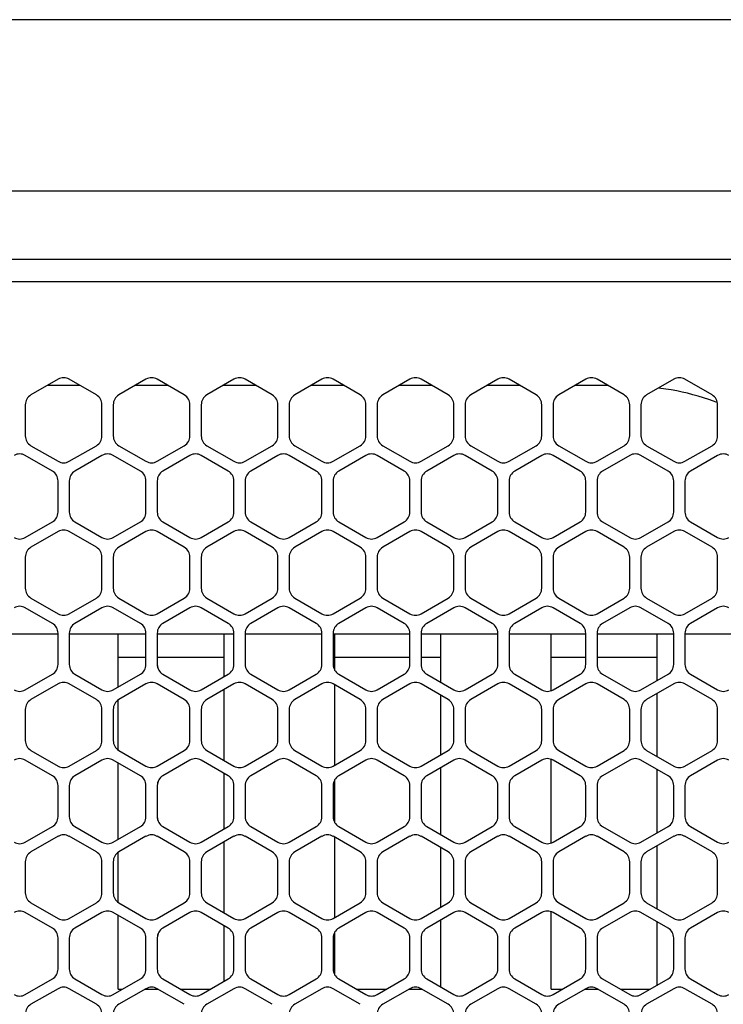
# Model space of a CAD drawing. Units: millimetres. Extents: x 618 to 1482, y 17 to 575.
# Drawn here: x 734 to 766, y 438 to 483 of the extents above; entities that cross this region are included whole.
import ezdxf

# ---------------------------------------------------------------- set-up
doc = ezdxf.new("R2010")
doc.units = ezdxf.units.MM

# ---------------------------------------------------------------- blocks, each defined once
blk = doc.blocks.new('plateUpper_NI5582_1__81', base_point=(678.524, 452.701))
at = {"color": 7, "linetype": 'Continuous'}
for p, q in [((867.889, 482.775), (679.159, 482.775)), ((679.159, 475.064), (867.889, 475.064)), ((847.88, 471.97), (699.168, 471.97)), ((847.88, 470.97), (699.168, 470.97)), ((735.627, 455.096), (732.173, 455.096)), ((739.59, 455.096), (736.135, 455.096)), ((743.552, 455.096), (740.098, 455.096)), ((747.514, 455.096), (744.06, 455.096)), ((751.477, 455.096), (748.022, 455.096)), ((755.439, 455.096), (751.985, 455.096)), ((759.402, 455.096), (755.947, 455.096)), ((763.364, 455.096), (759.91, 455.096)), ((767.326, 455.096), (763.872, 455.096))]:
    blk.add_line(p, q, dxfattribs=at)
blk = doc.blocks.new('riserMount_NI5582_1_1__86', base_point=(699.724, 408.086))
at = {"color": 7, "linetype": 'Continuous'}
for p, q in [((736.623, 466.294), (735.14, 466.294)), ((740.585, 466.294), (739.102, 466.294)), ((744.547, 466.294), (743.065, 466.294)), ((748.51, 466.294), (747.027, 466.294)), ((752.472, 466.294), (750.989, 466.294)), ((756.435, 466.294), (754.952, 466.294)), ((760.397, 466.294), (758.914, 466.294)), ((763.011, 466.137), (762.675, 466.177)), ((765.325, 465.533), (764.949, 465.672))]:
    blk.add_line(p, q, dxfattribs=at)
blk.add_arc((761.024, 453.594), 12.7, 72, 81, dxfattribs=at)
blk = doc.blocks.new('compressionPlate-NI5582__92', base_point=(699.742, 454.051))
at = {"color": 7, "linetype": 'Continuous'}
for p, q in [((738.344, 454.051), (739.59, 454.051)), ((740.098, 454.051), (743.119, 454.051)), ((748.096, 454.051), (751.477, 454.051)), ((751.985, 454.051), (752.871, 454.051)), ((757.848, 454.051), (759.402, 454.051)), ((759.91, 454.051), (762.623, 454.051))]:
    blk.add_line(p, q, dxfattribs=at)
blk = doc.blocks.new('fanStack-NI5582_1__93', base_point=(699.742, 439.487))
blk.add_blockref('compressionPlate-NI5582__92', (699.742, 454.051))
blk = doc.blocks.new('sidePanel_NI5582_1_1__105', base_point=(686.605, 407.907))
at = {"color": 7, "linetype": 'Continuous'}
for p, q in [((735.627, 466.575), (734.408, 465.871)), ((737.354, 465.871), (736.135, 466.575)), ((739.59, 466.575), (738.37, 465.871)), ((741.317, 465.871), (740.098, 466.575)), ((743.552, 466.575), (742.333, 465.871)), ((745.279, 465.871), (744.06, 466.575)), ((747.514, 466.575), (746.295, 465.871)), ((749.242, 465.871), (748.022, 466.575)), ((751.477, 466.575), (750.258, 465.871)), ((753.204, 465.871), (751.985, 466.575)), ((755.439, 466.575), (754.22, 465.871)), ((757.166, 465.871), (755.947, 466.575)), ((759.402, 466.575), (758.182, 465.871)), ((761.129, 465.871), (759.91, 466.575)), ((763.364, 466.575), (762.145, 465.871)), ((765.091, 465.871), (763.872, 466.575)), ((734.154, 465.431), (734.154, 464.023)), ((737.608, 464.023), (737.608, 465.431)), ((738.116, 465.431), (738.116, 464.023)), ((741.571, 464.023), (741.571, 465.431)), ((742.079, 465.431), (742.079, 464.023)), ((745.533, 464.023), (745.533, 465.431)), ((746.041, 465.431), (746.041, 464.023)), ((749.496, 464.023), (749.496, 465.431)), ((750.004, 465.431), (750.004, 464.023)), ((753.458, 464.023), (753.458, 465.431)), ((753.966, 465.431), (753.966, 464.023)), ((757.42, 464.023), (757.42, 465.431)), ((757.928, 465.431), (757.928, 464.023)), ((761.383, 464.023), (761.383, 465.431)), ((761.891, 465.431), (761.891, 464.023)), ((765.345, 464.023), (765.345, 465.431)), ((734.408, 463.583), (735.627, 462.88)), ((736.135, 462.88), (737.354, 463.583)), ((738.37, 463.583), (739.59, 462.88)), ((740.098, 462.88), (741.317, 463.583)), ((742.333, 463.583), (743.552, 462.88)), ((744.06, 462.88), (745.279, 463.583)), ((746.295, 463.583), (747.514, 462.88)), ((748.022, 462.88), (749.242, 463.583)), ((750.258, 463.583), (751.477, 462.88)), ((751.985, 462.88), (753.204, 463.583)), ((754.22, 463.583), (755.439, 462.88)), ((755.947, 462.88), (757.166, 463.583)), ((758.182, 463.583), (759.402, 462.88)), ((759.91, 462.88), (761.129, 463.583)), ((762.145, 463.583), (763.364, 462.88)), ((763.872, 462.88), (765.091, 463.583)), ((735.373, 462.44), (734.154, 463.144)), ((737.608, 463.144), (736.389, 462.44)), ((739.336, 462.44), (738.116, 463.144)), ((741.571, 463.144), (740.352, 462.44)), ((743.298, 462.44), (742.079, 463.144)), ((745.533, 463.144), (744.314, 462.44)), ((747.26, 462.44), (746.041, 463.144)), ((749.496, 463.144), (748.276, 462.44)), ((751.223, 462.44), (750.004, 463.144)), ((753.458, 463.144), (752.239, 462.44)), ((755.185, 462.44), (753.966, 463.144)), ((757.42, 463.144), (756.201, 462.44)), ((759.148, 462.44), (757.928, 463.144)), ((761.383, 463.144), (760.164, 462.44)), ((763.11, 462.44), (761.891, 463.144)), ((765.345, 463.144), (764.126, 462.44)), ((735.627, 460.592), (735.627, 462)), ((736.135, 462), (736.135, 460.592)), ((739.59, 460.592), (739.59, 462)), ((740.098, 462), (740.098, 460.592)), ((743.552, 460.592), (743.552, 462)), ((744.06, 462), (744.06, 460.592)), ((747.514, 460.592), (747.514, 462)), ((748.022, 462), (748.022, 460.592)), ((751.477, 460.592), (751.477, 462)), ((751.985, 462), (751.985, 460.592)), ((755.439, 460.592), (755.439, 462)), ((755.947, 462), (755.947, 460.592)), ((759.402, 460.592), (759.402, 462)), ((759.91, 462), (759.91, 460.592)), ((763.364, 460.592), (763.364, 462)), ((763.872, 462), (763.872, 460.592)), ((734.154, 459.448), (735.373, 460.152)), ((736.389, 460.152), (737.608, 459.448)), ((738.116, 459.448), (739.336, 460.152)), ((740.352, 460.152), (741.571, 459.448)), ((742.079, 459.448), (743.298, 460.152)), ((744.314, 460.152), (745.533, 459.448)), ((746.041, 459.448), (747.26, 460.152)), ((748.276, 460.152), (749.496, 459.448)), ((750.004, 459.448), (751.223, 460.152)), ((752.239, 460.152), (753.458, 459.448)), ((753.966, 459.448), (755.185, 460.152)), ((756.201, 460.152), (757.42, 459.448)), ((757.928, 459.448), (759.148, 460.152)), ((760.164, 460.152), (761.383, 459.448)), ((761.891, 459.448), (763.11, 460.152)), ((764.126, 460.152), (765.345, 459.448)), ((735.627, 459.712), (734.408, 459.008)), ((737.354, 459.008), (736.135, 459.712)), ((739.59, 459.712), (738.37, 459.008)), ((741.317, 459.008), (740.098, 459.712)), ((743.552, 459.712), (742.333, 459.008)), ((745.279, 459.008), (744.06, 459.712)), ((747.514, 459.712), (746.295, 459.008)), ((749.242, 459.008), (748.022, 459.712)), ((751.477, 459.712), (750.258, 459.008)), ((753.204, 459.008), (751.985, 459.712)), ((755.439, 459.712), (754.22, 459.008)), ((757.166, 459.008), (755.947, 459.712)), ((759.402, 459.712), (758.182, 459.008)), ((761.129, 459.008), (759.91, 459.712)), ((763.364, 459.712), (762.145, 459.008)), ((765.091, 459.008), (763.872, 459.712)), ((734.154, 458.568), (734.154, 457.16)), ((737.608, 457.16), (737.608, 458.568)), ((738.116, 458.568), (738.116, 457.16)), ((741.571, 457.16), (741.571, 458.568)), ((742.079, 458.568), (742.079, 457.16)), ((745.533, 457.16), (745.533, 458.568)), ((746.041, 458.568), (746.041, 457.16)), ((749.496, 457.16), (749.496, 458.568)), ((750.004, 458.568), (750.004, 457.16)), ((753.458, 457.16), (753.458, 458.568)), ((753.966, 458.568), (753.966, 457.16)), ((757.42, 457.16), (757.42, 458.568)), ((757.928, 458.568), (757.928, 457.16)), ((761.383, 457.16), (761.383, 458.568)), ((761.891, 458.568), (761.891, 457.16)), ((765.345, 457.16), (765.345, 458.568)), ((734.408, 456.72), (735.627, 456.016)), ((736.135, 456.016), (737.354, 456.72)), ((738.37, 456.72), (739.59, 456.016)), ((740.098, 456.016), (741.317, 456.72)), ((742.333, 456.72), (743.552, 456.016)), ((744.06, 456.016), (745.279, 456.72)), ((746.295, 456.72), (747.514, 456.016)), ((748.022, 456.016), (749.242, 456.72)), ((750.258, 456.72), (751.477, 456.016)), ((751.985, 456.016), (753.204, 456.72)), ((754.22, 456.72), (755.439, 456.016)), ((755.947, 456.016), (757.166, 456.72)), ((758.182, 456.72), (759.402, 456.016)), ((759.91, 456.016), (761.129, 456.72)), ((762.145, 456.72), (763.364, 456.016)), ((763.872, 456.016), (765.091, 456.72)), ((735.373, 455.577), (734.154, 456.28)), ((737.608, 456.28), (736.389, 455.577)), ((739.336, 455.577), (738.116, 456.28)), ((741.571, 456.28), (740.352, 455.577)), ((743.298, 455.577), (742.079, 456.28)), ((745.533, 456.28), (744.314, 455.577)), ((747.26, 455.577), (746.041, 456.28)), ((749.496, 456.28), (748.276, 455.577)), ((751.223, 455.577), (750.004, 456.28)), ((753.458, 456.28), (752.239, 455.577)), ((755.185, 455.577), (753.966, 456.28)), ((757.42, 456.28), (756.201, 455.577)), ((759.148, 455.577), (757.928, 456.28)), ((761.383, 456.28), (760.164, 455.577)), ((763.11, 455.577), (761.891, 456.28)), ((765.345, 456.28), (764.126, 455.577)), ((735.627, 453.729), (735.627, 455.137)), ((736.135, 455.137), (736.135, 453.729)), ((739.59, 453.729), (739.59, 455.137)), ((740.098, 455.137), (740.098, 453.729)), ((743.552, 453.729), (743.552, 455.137)), ((744.06, 455.137), (744.06, 453.729)), ((747.514, 453.729), (747.514, 455.137)), ((748.022, 455.137), (748.022, 453.729)), ((751.477, 453.729), (751.477, 455.137)), ((751.985, 455.137), (751.985, 453.729)), ((755.439, 453.729), (755.439, 455.137)), ((755.947, 455.137), (755.947, 453.729)), ((759.402, 453.729), (759.402, 455.137)), ((759.91, 455.137), (759.91, 453.729)), ((763.364, 453.729), (763.364, 455.137)), ((763.872, 455.137), (763.872, 453.729)), ((734.154, 452.585), (735.373, 453.289)), ((736.389, 453.289), (737.608, 452.585)), ((738.116, 452.585), (739.336, 453.289)), ((740.352, 453.289), (741.571, 452.585)), ((742.079, 452.585), (743.298, 453.289)), ((744.314, 453.289), (745.533, 452.585)), ((746.041, 452.585), (747.26, 453.289)), ((748.276, 453.289), (749.496, 452.585)), ((750.004, 452.585), (751.223, 453.289)), ((752.239, 453.289), (753.458, 452.585)), ((753.966, 452.585), (755.185, 453.289)), ((756.201, 453.289), (757.42, 452.585)), ((757.928, 452.585), (759.148, 453.289)), ((760.164, 453.289), (761.383, 452.585)), ((761.891, 452.585), (763.11, 453.289)), ((764.126, 453.289), (765.345, 452.585)), ((735.627, 452.849), (734.408, 452.145)), ((737.354, 452.145), (736.135, 452.849)), ((739.59, 452.849), (738.37, 452.145)), ((741.317, 452.145), (740.098, 452.849)), ((743.552, 452.849), (742.333, 452.145)), ((745.279, 452.145), (744.06, 452.849)), ((747.514, 452.849), (746.295, 452.145)), ((749.242, 452.145), (748.022, 452.849)), ((751.477, 452.849), (750.258, 452.145)), ((753.204, 452.145), (751.985, 452.849)), ((755.439, 452.849), (754.22, 452.145)), ((757.166, 452.145), (755.947, 452.849)), ((759.402, 452.849), (758.182, 452.145)), ((761.129, 452.145), (759.91, 452.849)), ((763.364, 452.849), (762.145, 452.145)), ((765.091, 452.145), (763.872, 452.849)), ((734.154, 451.705), (734.154, 450.297)), ((737.608, 450.297), (737.608, 451.705)), ((738.116, 451.705), (738.116, 450.297)), ((741.571, 450.297), (741.571, 451.705)), ((742.079, 451.705), (742.079, 450.297)), ((745.533, 450.297), (745.533, 451.705)), ((746.041, 451.705), (746.041, 450.297)), ((749.496, 450.297), (749.496, 451.705)), ((750.004, 451.705), (750.004, 450.297)), ((753.458, 450.297), (753.458, 451.705)), ((753.966, 451.705), (753.966, 450.297)), ((757.42, 450.297), (757.42, 451.705)), ((757.928, 451.705), (757.928, 450.297)), ((761.383, 450.297), (761.383, 451.705)), ((761.891, 451.705), (761.891, 450.297)), ((765.345, 450.297), (765.345, 451.705)), ((734.408, 449.857), (735.627, 449.153)), ((736.135, 449.153), (737.354, 449.857)), ((738.37, 449.857), (739.59, 449.153)), ((740.098, 449.153), (741.317, 449.857)), ((742.333, 449.857), (743.552, 449.153)), ((744.06, 449.153), (745.279, 449.857)), ((746.295, 449.857), (747.514, 449.153)), ((748.022, 449.153), (749.242, 449.857)), ((750.258, 449.857), (751.477, 449.153)), ((751.985, 449.153), (753.204, 449.857)), ((754.22, 449.857), (755.439, 449.153)), ((755.947, 449.153), (757.166, 449.857)), ((758.182, 449.857), (759.402, 449.153)), ((759.91, 449.153), (761.129, 449.857)), ((762.145, 449.857), (763.364, 449.153)), ((763.872, 449.153), (765.091, 449.857)), ((735.373, 448.713), (734.154, 449.417)), ((737.608, 449.417), (736.389, 448.713)), ((739.336, 448.713), (738.116, 449.417)), ((741.571, 449.417), (740.352, 448.713)), ((743.298, 448.713), (742.079, 449.417)), ((745.533, 449.417), (744.314, 448.713)), ((747.26, 448.713), (746.041, 449.417)), ((749.496, 449.417), (748.276, 448.713)), ((751.223, 448.713), (750.004, 449.417)), ((753.458, 449.417), (752.239, 448.713)), ((755.185, 448.713), (753.966, 449.417)), ((757.42, 449.417), (756.201, 448.713)), ((759.148, 448.713), (757.928, 449.417)), ((761.383, 449.417), (760.164, 448.713)), ((763.11, 448.713), (761.891, 449.417)), ((765.345, 449.417), (764.126, 448.713)), ((735.627, 446.866), (735.627, 448.274)), ((736.135, 448.274), (736.135, 446.866)), ((739.59, 446.866), (739.59, 448.274)), ((740.098, 448.274), (740.098, 446.866)), ((743.552, 446.866), (743.552, 448.274)), ((744.06, 448.274), (744.06, 446.866)), ((747.514, 446.866), (747.514, 448.274)), ((748.022, 448.274), (748.022, 446.866)), ((751.477, 446.866), (751.477, 448.274)), ((751.985, 448.274), (751.985, 446.866)), ((755.439, 446.866), (755.439, 448.274)), ((755.947, 448.274), (755.947, 446.866)), ((759.402, 446.866), (759.402, 448.274)), ((759.91, 448.274), (759.91, 446.866)), ((763.364, 446.866), (763.364, 448.274)), ((763.872, 448.274), (763.872, 446.866)), ((734.154, 445.722), (735.373, 446.426)), ((736.389, 446.426), (737.608, 445.722)), ((738.116, 445.722), (739.336, 446.426)), ((740.352, 446.426), (741.571, 445.722)), ((742.079, 445.722), (743.298, 446.426)), ((744.314, 446.426), (745.533, 445.722)), ((746.041, 445.722), (747.26, 446.426)), ((748.276, 446.426), (749.496, 445.722)), ((750.004, 445.722), (751.223, 446.426)), ((752.239, 446.426), (753.458, 445.722)), ((753.966, 445.722), (755.185, 446.426)), ((756.201, 446.426), (757.42, 445.722)), ((757.928, 445.722), (759.148, 446.426)), ((760.164, 446.426), (761.383, 445.722)), ((761.891, 445.722), (763.11, 446.426)), ((764.126, 446.426), (765.345, 445.722)), ((735.627, 445.986), (734.408, 445.282)), ((737.354, 445.282), (736.135, 445.986)), ((739.59, 445.986), (738.37, 445.282)), ((741.317, 445.282), (740.098, 445.986)), ((743.552, 445.986), (742.333, 445.282)), ((745.279, 445.282), (744.06, 445.986)), ((747.514, 445.986), (746.295, 445.282)), ((749.242, 445.282), (748.022, 445.986)), ((751.477, 445.986), (750.258, 445.282)), ((753.204, 445.282), (751.985, 445.986)), ((755.439, 445.986), (754.22, 445.282)), ((757.166, 445.282), (755.947, 445.986)), ((759.402, 445.986), (758.182, 445.282)), ((761.129, 445.282), (759.91, 445.986)), ((763.364, 445.986), (762.145, 445.282)), ((765.091, 445.282), (763.872, 445.986)), ((734.154, 444.842), (734.154, 443.434)), ((737.608, 443.434), (737.608, 444.842)), ((738.116, 444.842), (738.116, 443.434)), ((741.571, 443.434), (741.571, 444.842)), ((742.079, 444.842), (742.079, 443.434)), ((745.533, 443.434), (745.533, 444.842)), ((746.041, 444.842), (746.041, 443.434)), ((749.496, 443.434), (749.496, 444.842)), ((750.004, 444.842), (750.004, 443.434)), ((753.458, 443.434), (753.458, 444.842)), ((753.966, 444.842), (753.966, 443.434)), ((757.42, 443.434), (757.42, 444.842)), ((757.928, 444.842), (757.928, 443.434)), ((761.383, 443.434), (761.383, 444.842)), ((761.891, 444.842), (761.891, 443.434)), ((765.345, 443.434), (765.345, 444.842)), ((734.408, 442.994), (735.627, 442.29)), ((736.135, 442.29), (737.354, 442.994)), ((738.37, 442.994), (739.59, 442.29)), ((740.098, 442.29), (741.317, 442.994)), ((742.333, 442.994), (743.552, 442.29)), ((744.06, 442.29), (745.279, 442.994)), ((746.295, 442.994), (747.514, 442.29)), ((748.022, 442.29), (749.242, 442.994)), ((750.258, 442.994), (751.477, 442.29)), ((751.985, 442.29), (753.204, 442.994)), ((754.22, 442.994), (755.439, 442.29)), ((755.947, 442.29), (757.166, 442.994)), ((758.182, 442.994), (759.402, 442.29)), ((759.91, 442.29), (761.129, 442.994)), ((762.145, 442.994), (763.364, 442.29)), ((763.872, 442.29), (765.091, 442.994)), ((735.373, 441.85), (734.154, 442.554)), ((737.608, 442.554), (736.389, 441.85)), ((739.336, 441.85), (738.116, 442.554)), ((741.571, 442.554), (740.352, 441.85)), ((743.298, 441.85), (742.079, 442.554)), ((745.533, 442.554), (744.314, 441.85)), ((747.26, 441.85), (746.041, 442.554)), ((749.496, 442.554), (748.276, 441.85)), ((751.223, 441.85), (750.004, 442.554)), ((753.458, 442.554), (752.239, 441.85)), ((755.185, 441.85), (753.966, 442.554)), ((757.42, 442.554), (756.201, 441.85)), ((759.148, 441.85), (757.928, 442.554)), ((761.383, 442.554), (760.164, 441.85)), ((763.11, 441.85), (761.891, 442.554)), ((765.345, 442.554), (764.126, 441.85)), ((735.627, 440.003), (735.627, 441.41)), ((736.135, 441.41), (736.135, 440.003)), ((739.59, 440.003), (739.59, 441.41)), ((740.098, 441.41), (740.098, 440.003)), ((743.552, 440.003), (743.552, 441.41)), ((744.06, 441.41), (744.06, 440.003)), ((747.514, 440.003), (747.514, 441.41)), ((748.022, 441.41), (748.022, 440.003)), ((751.477, 440.003), (751.477, 441.41)), ((751.985, 441.41), (751.985, 440.003)), ((755.439, 440.003), (755.439, 441.41)), ((755.947, 441.41), (755.947, 440.003)), ((759.402, 440.003), (759.402, 441.41)), ((759.91, 441.41), (759.91, 440.003)), ((763.364, 440.003), (763.364, 441.41)), ((763.872, 441.41), (763.872, 440.003)), ((734.154, 438.859), (735.373, 439.563)), ((736.389, 439.563), (737.608, 438.859)), ((738.116, 438.859), (739.336, 439.563)), ((740.352, 439.563), (741.571, 438.859)), ((742.079, 438.859), (743.298, 439.563)), ((744.314, 439.563), (745.533, 438.859)), ((746.041, 438.859), (747.26, 439.563)), ((748.276, 439.563), (749.496, 438.859)), ((750.004, 438.859), (751.223, 439.563)), ((752.239, 439.563), (753.458, 438.859)), ((753.966, 438.859), (755.185, 439.563)), ((756.201, 439.563), (757.42, 438.859)), ((757.928, 438.859), (759.148, 439.563)), ((760.164, 439.563), (761.383, 438.859)), ((761.891, 438.859), (763.11, 439.563)), ((764.126, 439.563), (765.345, 438.859)), ((735.627, 439.123), (734.408, 438.419)), ((737.354, 438.419), (736.135, 439.123)), ((739.59, 439.123), (738.37, 438.419)), ((741.317, 438.419), (740.098, 439.123)), ((743.552, 439.123), (742.333, 438.419)), ((745.279, 438.419), (744.06, 439.123)), ((747.514, 439.123), (746.295, 438.419)), ((749.242, 438.419), (748.022, 439.123)), ((751.477, 439.123), (750.258, 438.419)), ((753.204, 438.419), (751.985, 439.123)), ((755.439, 439.123), (754.22, 438.419)), ((757.166, 438.419), (755.947, 439.123)), ((759.402, 439.123), (758.182, 438.419)), ((761.129, 438.419), (759.91, 439.123)), ((763.364, 439.123), (762.145, 438.419)), ((765.091, 438.419), (763.872, 439.123))]:
    blk.add_line(p, q, dxfattribs=at)
for centre, start, end in [((735.881, 466.135), 60, 120), ((739.844, 466.135), 60, 120), ((743.806, 466.135), 60, 120), ((747.768, 466.135), 60, 120), ((751.731, 466.135), 60, 120), ((755.693, 466.135), 60, 120), ((759.656, 466.135), 60, 120), ((763.618, 466.135), 60, 120), ((734.662, 465.431), 120, 180), ((737.1, 465.431), 0, 60), ((738.624, 465.431), 120, 180), ((741.063, 465.431), 0, 60), ((742.587, 465.431), 120, 180), ((745.025, 465.431), 0, 60), ((746.549, 465.431), 120, 180), ((748.988, 465.431), 0, 60), ((750.512, 465.431), 120, 180), ((752.95, 465.431), 0, 60), ((754.474, 465.431), 120, 180), ((756.912, 465.431), 0, 60), ((758.436, 465.431), 120, 180), ((760.875, 465.431), 0, 60), ((762.399, 465.431), 120, 180), ((764.837, 465.431), 0, 60), ((734.662, 464.023), 180, 240), ((737.1, 464.023), 300, 0), ((738.624, 464.023), 180, 240), ((741.063, 464.023), 300, 0), ((742.587, 464.023), 180, 240), ((745.025, 464.023), 300, 0), ((746.549, 464.023), 180, 240), ((748.988, 464.023), 300, 0), ((750.512, 464.023), 180, 240), ((752.95, 464.023), 300, 0), ((754.474, 464.023), 180, 240), ((756.912, 464.023), 300, 0), ((758.436, 464.023), 180, 240), ((760.875, 464.023), 300, 0), ((762.399, 464.023), 180, 240), ((764.837, 464.023), 300, 0), ((733.9, 462.704), 60, 120), ((737.862, 462.704), 60, 120), ((741.825, 462.704), 60, 120), ((745.787, 462.704), 60, 120), ((749.75, 462.704), 60, 120), ((753.712, 462.704), 60, 120), ((757.674, 462.704), 60, 120), ((761.637, 462.704), 60, 120), ((765.599, 462.704), 60, 120), ((735.881, 463.32), 240, 300), ((739.844, 463.32), 240, 300), ((743.806, 463.32), 240, 300), ((747.768, 463.32), 240, 300), ((751.731, 463.32), 240, 300), ((755.693, 463.32), 240, 300), ((759.656, 463.32), 240, 300), ((763.618, 463.32), 240, 300), ((735.119, 462), 0, 60), ((736.643, 462), 120, 180), ((739.082, 462), 0, 60), ((740.606, 462), 120, 180), ((743.044, 462), 0, 60), ((744.568, 462), 120, 180), ((747.006, 462), 0, 60), ((748.53, 462), 120, 180), ((750.969, 462), 0, 60), ((752.493, 462), 120, 180), ((754.931, 462), 0, 60), ((756.455, 462), 120, 180), ((758.894, 462), 0, 60), ((760.418, 462), 120, 180), ((762.856, 462), 0, 60), ((764.38, 462), 120, 180), ((735.119, 460.592), 300, 0), ((736.643, 460.592), 180, 240), ((739.082, 460.592), 300, 0), ((740.606, 460.592), 180, 240), ((743.044, 460.592), 300, 0), ((744.568, 460.592), 180, 240), ((747.006, 460.592), 300, 0), ((748.53, 460.592), 180, 240), ((750.969, 460.592), 300, 0), ((752.493, 460.592), 180, 240), ((754.931, 460.592), 300, 0), ((756.455, 460.592), 180, 240), ((758.894, 460.592), 300, 0), ((760.418, 460.592), 180, 240), ((762.856, 460.592), 300, 0), ((764.38, 460.592), 180, 240), ((735.881, 459.272), 60, 120), ((739.844, 459.272), 60, 120), ((743.806, 459.272), 60, 120), ((747.768, 459.272), 60, 120), ((751.731, 459.272), 60, 120), ((755.693, 459.272), 60, 120), ((759.656, 459.272), 60, 120), ((763.618, 459.272), 60, 120), ((733.9, 459.888), 240, 300), ((737.862, 459.888), 240, 300), ((741.825, 459.888), 240, 300), ((745.787, 459.888), 240, 300), ((749.75, 459.888), 240, 300), ((753.712, 459.888), 240, 300), ((757.674, 459.888), 240, 300), ((761.637, 459.888), 240, 300), ((765.599, 459.888), 240, 300), ((734.662, 458.568), 120, 180), ((737.1, 458.568), 0, 60), ((738.624, 458.568), 120, 180), ((741.063, 458.568), 0, 60), ((742.587, 458.568), 120, 180), ((745.025, 458.568), 0, 60), ((746.549, 458.568), 120, 180), ((748.988, 458.568), 0, 60), ((750.512, 458.568), 120, 180), ((752.95, 458.568), 0, 60), ((754.474, 458.568), 120, 180), ((756.912, 458.568), 0, 60), ((758.436, 458.568), 120, 180), ((760.875, 458.568), 0, 60), ((762.399, 458.568), 120, 180), ((764.837, 458.568), 0, 60), ((734.662, 457.16), 180, 240), ((737.1, 457.16), 300, 0), ((738.624, 457.16), 180, 240), ((741.063, 457.16), 300, 0), ((742.587, 457.16), 180, 240), ((745.025, 457.16), 300, 0), ((746.549, 457.16), 180, 240), ((748.988, 457.16), 300, 0), ((750.512, 457.16), 180, 240), ((752.95, 457.16), 300, 0), ((754.474, 457.16), 180, 240), ((756.912, 457.16), 300, 0), ((758.436, 457.16), 180, 240), ((760.875, 457.16), 300, 0), ((762.399, 457.16), 180, 240), ((764.837, 457.16), 300, 0), ((733.9, 455.841), 60, 120), ((735.881, 456.456), 240, 300), ((737.862, 455.841), 60, 120), ((739.844, 456.456), 240, 300), ((741.825, 455.841), 60, 120), ((743.806, 456.456), 240, 300), ((745.787, 455.841), 60, 120), ((747.768, 456.456), 240, 300), ((749.75, 455.841), 60, 120), ((751.731, 456.456), 240, 300), ((753.712, 455.841), 60, 120), ((755.693, 456.456), 240, 300), ((757.674, 455.841), 60, 120), ((759.656, 456.456), 240, 300), ((761.637, 455.841), 60, 120), ((763.618, 456.456), 240, 300), ((765.599, 455.841), 60, 120), ((735.119, 455.137), 0, 60), ((736.643, 455.137), 120, 180), ((739.082, 455.137), 0, 60), ((740.606, 455.137), 120, 180), ((743.044, 455.137), 0, 60), ((744.568, 455.137), 120, 180), ((747.006, 455.137), 0, 60), ((748.53, 455.137), 120, 180), ((750.969, 455.137), 0, 60), ((752.493, 455.137), 120, 180), ((754.931, 455.137), 0, 60), ((756.455, 455.137), 120, 180), ((758.894, 455.137), 0, 60), ((760.418, 455.137), 120, 180), ((762.856, 455.137), 0, 60), ((764.38, 455.137), 120, 180), ((735.119, 453.729), 300, 0), ((736.643, 453.729), 180, 240), ((739.082, 453.729), 300, 0), ((740.606, 453.729), 180, 240), ((743.044, 453.729), 300, 0), ((744.568, 453.729), 180, 240), ((747.006, 453.729), 300, 0), ((748.53, 453.729), 180, 240), ((750.969, 453.729), 300, 0), ((752.493, 453.729), 180, 240), ((754.931, 453.729), 300, 0), ((756.455, 453.729), 180, 240), ((758.894, 453.729), 300, 0), ((760.418, 453.729), 180, 240), ((762.856, 453.729), 300, 0), ((764.38, 453.729), 180, 240), ((735.881, 452.409), 60, 120), ((739.844, 452.409), 60, 120), ((743.806, 452.409), 60, 120), ((747.768, 452.409), 60, 120), ((751.731, 452.409), 60, 120), ((755.693, 452.409), 60, 120), ((759.656, 452.409), 60, 120), ((763.618, 452.409), 60, 120), ((733.9, 453.025), 240, 300), ((737.862, 453.025), 240, 300), ((741.825, 453.025), 240, 300), ((745.787, 453.025), 240, 300), ((749.75, 453.025), 240, 300), ((753.712, 453.025), 240, 300), ((757.674, 453.025), 240, 300), ((761.637, 453.025), 240, 300), ((765.599, 453.025), 240, 300), ((734.662, 451.705), 120, 180), ((737.1, 451.705), 0, 60), ((738.624, 451.705), 120, 180), ((741.063, 451.705), 0, 60), ((742.587, 451.705), 120, 180), ((745.025, 451.705), 0, 60), ((746.549, 451.705), 120, 180), ((748.988, 451.705), 0, 60), ((750.512, 451.705), 120, 180), ((752.95, 451.705), 0, 60), ((754.474, 451.705), 120, 180), ((756.912, 451.705), 0, 60), ((758.436, 451.705), 120, 180), ((760.875, 451.705), 0, 60), ((762.399, 451.705), 120, 180), ((764.837, 451.705), 0, 60), ((734.662, 450.297), 180, 240), ((737.1, 450.297), 300, 0), ((738.624, 450.297), 180, 240), ((741.063, 450.297), 300, 0), ((742.587, 450.297), 180, 240), ((745.025, 450.297), 300, 0), ((746.549, 450.297), 180, 240), ((748.988, 450.297), 300, 0), ((750.512, 450.297), 180, 240), ((752.95, 450.297), 300, 0), ((754.474, 450.297), 180, 240), ((756.912, 450.297), 300, 0), ((758.436, 450.297), 180, 240), ((760.875, 450.297), 300, 0), ((762.399, 450.297), 180, 240), ((764.837, 450.297), 300, 0), ((733.9, 448.977), 60, 120), ((737.862, 448.977), 60, 120), ((741.825, 448.977), 60, 120), ((745.787, 448.977), 60, 120), ((749.75, 448.977), 60, 120), ((753.712, 448.977), 60, 120), ((757.674, 448.977), 60, 120), ((761.637, 448.977), 60, 120), ((765.599, 448.977), 60, 120), ((735.881, 449.593), 240, 300), ((739.844, 449.593), 240, 300), ((743.806, 449.593), 240, 300), ((747.768, 449.593), 240, 300), ((751.731, 449.593), 240, 300), ((755.693, 449.593), 240, 300), ((759.656, 449.593), 240, 300), ((763.618, 449.593), 240, 300), ((735.119, 448.274), 0, 60), ((736.643, 448.274), 120, 180), ((739.082, 448.274), 0, 60), ((740.606, 448.274), 120, 180), ((743.044, 448.274), 0, 60), ((744.568, 448.274), 120, 180), ((747.006, 448.274), 0, 60), ((748.53, 448.274), 120, 180), ((750.969, 448.274), 0, 60), ((752.493, 448.274), 120, 180), ((754.931, 448.274), 0, 60), ((756.455, 448.274), 120, 180), ((758.894, 448.274), 0, 60), ((760.418, 448.274), 120, 180), ((762.856, 448.274), 0, 60), ((764.38, 448.274), 120, 180), ((735.119, 446.866), 300, 0), ((736.643, 446.866), 180, 240), ((739.082, 446.866), 300, 0), ((740.606, 446.866), 180, 240), ((743.044, 446.866), 300, 0), ((744.568, 446.866), 180, 240), ((747.006, 446.866), 300, 0), ((748.53, 446.866), 180, 240), ((750.969, 446.866), 300, 0), ((752.493, 446.866), 180, 240), ((754.931, 446.866), 300, 0), ((756.455, 446.866), 180, 240), ((758.894, 446.866), 300, 0), ((760.418, 446.866), 180, 240), ((762.856, 446.866), 300, 0), ((764.38, 446.866), 180, 240), ((735.881, 445.546), 60, 120), ((739.844, 445.546), 60, 120), ((743.806, 445.546), 60, 120), ((747.768, 445.546), 60, 120), ((751.731, 445.546), 60, 120), ((755.693, 445.546), 60, 120), ((759.656, 445.546), 60, 120), ((763.618, 445.546), 60, 120), ((733.9, 446.162), 240, 300), ((737.862, 446.162), 240, 300), ((741.825, 446.162), 240, 300), ((745.787, 446.162), 240, 300), ((749.75, 446.162), 240, 300), ((753.712, 446.162), 240, 300), ((757.674, 446.162), 240, 300), ((761.637, 446.162), 240, 300), ((765.599, 446.162), 240, 300), ((734.662, 444.842), 120, 180), ((737.1, 444.842), 0, 60), ((738.624, 444.842), 120, 180), ((741.063, 444.842), 0, 60), ((742.587, 444.842), 120, 180), ((745.025, 444.842), 0, 60), ((746.549, 444.842), 120, 180), ((748.988, 444.842), 0, 60), ((750.512, 444.842), 120, 180), ((752.95, 444.842), 0, 60), ((754.474, 444.842), 120, 180), ((756.912, 444.842), 0, 60), ((758.436, 444.842), 120, 180), ((760.875, 444.842), 0, 60), ((762.399, 444.842), 120, 180), ((764.837, 444.842), 0, 60), ((734.662, 443.434), 180, 240), ((737.1, 443.434), 300, 0), ((738.624, 443.434), 180, 240), ((741.063, 443.434), 300, 0), ((742.587, 443.434), 180, 240), ((745.025, 443.434), 300, 0), ((746.549, 443.434), 180, 240), ((748.988, 443.434), 300, 0), ((750.512, 443.434), 180, 240), ((752.95, 443.434), 300, 0), ((754.474, 443.434), 180, 240), ((756.912, 443.434), 300, 0), ((758.436, 443.434), 180, 240), ((760.875, 443.434), 300, 0), ((762.399, 443.434), 180, 240), ((764.837, 443.434), 300, 0), ((733.9, 442.114), 60, 120), ((735.881, 442.73), 240, 300), ((737.862, 442.114), 60, 120), ((739.844, 442.73), 240, 300), ((741.825, 442.114), 60, 120), ((743.806, 442.73), 240, 300), ((745.787, 442.114), 60, 120), ((747.768, 442.73), 240, 300), ((749.75, 442.114), 60, 120), ((751.731, 442.73), 240, 300), ((753.712, 442.114), 60, 120), ((755.693, 442.73), 240, 300), ((757.674, 442.114), 60, 120), ((759.656, 442.73), 240, 300), ((761.637, 442.114), 60, 120), ((763.618, 442.73), 240, 300), ((765.599, 442.114), 60, 120), ((735.119, 441.41), 0, 60), ((736.643, 441.41), 120, 180), ((739.082, 441.41), 0, 60), ((740.606, 441.41), 120, 180), ((743.044, 441.41), 0, 60), ((744.568, 441.41), 120, 180), ((747.006, 441.41), 0, 60), ((748.53, 441.41), 120, 180), ((750.969, 441.41), 0, 60), ((752.493, 441.41), 120, 180), ((754.931, 441.41), 0, 60), ((756.455, 441.41), 120, 180), ((758.894, 441.41), 0, 60), ((760.418, 441.41), 120, 180), ((762.856, 441.41), 0, 60), ((764.38, 441.41), 120, 180), ((735.119, 440.003), 300, 0), ((736.643, 440.003), 180, 240), ((739.082, 440.003), 300, 0), ((740.606, 440.003), 180, 240), ((743.044, 440.003), 300, 0), ((744.568, 440.003), 180, 240), ((747.006, 440.003), 300, 0), ((748.53, 440.003), 180, 240), ((750.969, 440.003), 300, 0), ((752.493, 440.003), 180, 240), ((754.931, 440.003), 300, 0), ((756.455, 440.003), 180, 240), ((758.894, 440.003), 300, 0), ((760.418, 440.003), 180, 240), ((762.856, 440.003), 300, 0), ((764.38, 440.003), 180, 240), ((735.881, 438.683), 60, 120), ((739.844, 438.683), 60, 120), ((743.806, 438.683), 60, 120), ((747.768, 438.683), 60, 120), ((751.731, 438.683), 60, 120), ((755.693, 438.683), 60, 120), ((759.656, 438.683), 60, 120), ((763.618, 438.683), 60, 120), ((733.9, 439.299), 240, 300), ((737.862, 439.299), 240, 300), ((741.825, 439.299), 240, 300), ((745.787, 439.299), 240, 300), ((749.75, 439.299), 240, 300), ((753.712, 439.299), 240, 300), ((757.674, 439.299), 240, 300), ((761.637, 439.299), 240, 300), ((765.599, 439.299), 240, 300), ((734.662, 437.979), 120, 180), ((737.1, 437.979), 0, 60), ((738.624, 437.979), 120, 180), ((742.587, 437.979), 120, 180), ((746.549, 437.979), 120, 180), ((750.512, 437.979), 120, 180), ((752.95, 437.979), 0, 60), ((754.474, 437.979), 120, 180), ((756.912, 437.979), 0, 60), ((758.436, 437.979), 120, 180), ((760.875, 437.979), 0, 60), ((762.399, 437.979), 120, 180), ((764.837, 437.979), 0, 60)]:
    blk.add_arc(centre, 0.508, start, end, dxfattribs=at)
blk = doc.blocks.new('sidePanel_NI5582_1__106', base_point=(710.38, 407.946))
at = {"color": 7, "linetype": 'Continuous'}
for p, q in [((740.136, 448.468), (740.098, 448.274)), ((740.136, 441.605), (740.098, 441.41))]:
    blk.add_line(p, q, dxfattribs=at)
for centre, start in [((740.606, 453.729), 180.0006), ((740.606, 446.866), 180.0005)]:
    blk.add_arc(centre, 0.508, start, 202.5007, dxfattribs=at)
blk = doc.blocks.new('Lid_Microcircuit_Finned_mmRH-5581_1__112', base_point=(699.919, 429.698))
at = {"color": 7, "linetype": 'Continuous'}
for p, q in [((738.344, 452.716), (738.344, 455.096)), ((743.119, 453.186), (743.119, 455.096)), ((748.096, 453.482), (748.096, 455.096)), ((752.871, 452.924), (752.871, 455.096)), ((757.848, 452.551), (757.848, 455.096)), ((762.623, 453.008), (762.623, 455.096)), ((743.119, 449.403), (743.119, 452.599)), ((748.096, 449.196), (748.096, 452.806)), ((738.344, 449.877), (738.344, 452.125)), ((752.871, 449.665), (752.871, 452.337)), ((762.623, 449.581), (762.623, 452.421)), ((757.848, 445.688), (757.848, 449.451)), ((738.344, 445.853), (738.344, 449.286)), ((752.871, 446.061), (752.871, 449.079)), ((762.623, 446.145), (762.623, 448.994)), ((743.119, 446.323), (743.119, 448.817)), ((748.096, 446.619), (748.096, 448.52)), ((748.096, 442.333), (748.096, 445.943)), ((743.119, 442.54), (743.119, 445.736)), ((752.871, 442.802), (752.871, 445.474)), ((762.623, 442.718), (762.623, 445.558)), ((738.344, 443.014), (738.344, 445.262)), ((738.344, 439.096), (738.344, 442.423)), ((757.848, 439.096), (757.848, 442.588)), ((743.119, 439.46), (743.119, 441.954)), ((752.871, 439.198), (752.871, 442.216)), ((762.623, 439.282), (762.623, 442.131)), ((748.096, 439.756), (748.096, 441.657)), ((738.344, 439.096), (738.527, 439.096)), ((739.543, 439.096), (740.144, 439.096)), ((741.16, 439.096), (742.489, 439.096)), ((749.085, 439.096), (750.414, 439.096)), ((751.43, 439.096), (752.031, 439.096)), ((757.848, 439.096), (758.339, 439.096)), ((759.355, 439.096), (759.956, 439.096)), ((760.972, 439.096), (762.301, 439.096))]:
    blk.add_line(p, q, dxfattribs=at)
blk = doc.blocks.new('Lid_Microcircuit_FabAssy_Finned_mmRH-5581_C_1_1__113', base_point=(699.919, 429.698))
blk.add_blockref('Lid_Microcircuit_Finned_mmRH-5581_1__112', (699.919, 429.698))
blk = doc.blocks.new('StrippedModel_CoonawarraC_1_1__128', base_point=(663.682, 408.578))
blk.add_blockref('Lid_Microcircuit_FabAssy_Finned_mmRH-5581_C_1_1__113', (699.919, 429.698))
blk = doc.blocks.new('Barcelona_Desktop_mmRH-5582_no-switches_1_1__129', base_point=(663.682, 385.425))
for name, p in [('plateUpper_NI5582_1__81', (678.524, 452.701)), ('sidePanel_NI5582_1_1__105', (686.605, 407.907)), ('sidePanel_NI5582_1__106', (710.38, 407.946)), ('riserMount_NI5582_1_1__86', (699.724, 408.086)), ('StrippedModel_CoonawarraC_1_1__128', (663.682, 408.578)), ('fanStack-NI5582_1__93', (699.742, 439.487))]:
    blk.add_blockref(name, p)
blk = doc.blocks.new('LEFT1', base_point=(772.531, 435.1))
blk.add_blockref('Barcelona_Desktop_mmRH-5582_no-switches_1_1__129', (663.682, 385.425))

msp = doc.modelspace()

# ---------------------------------------------------------------- block references
msp.add_blockref('LEFT1', (772.530945, 435.1))

doc.saveas('drawing.dxf')
